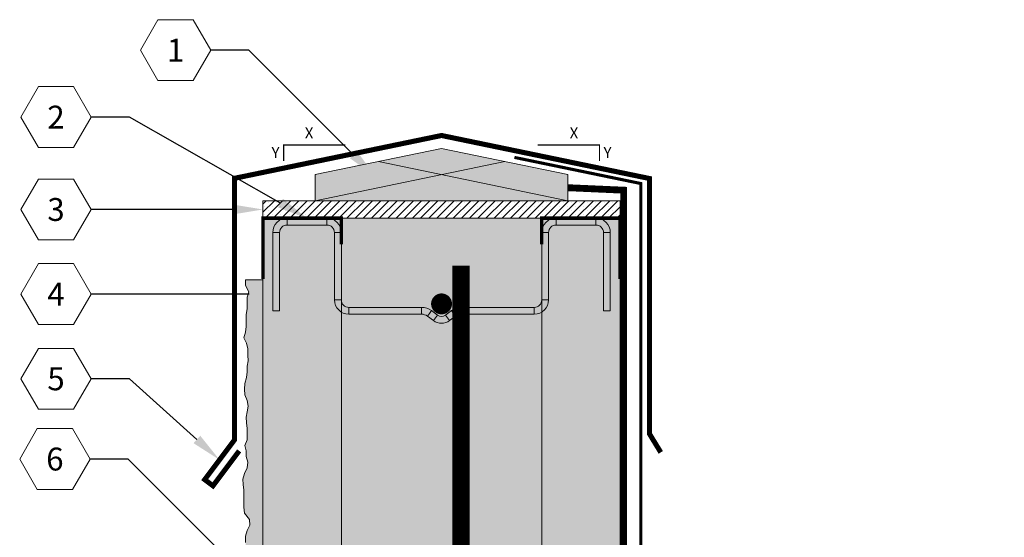
# Model space of a CAD drawing. Extents: x 4 to 103, y 4 to 108.
# Drawn here: x 4 to 32, y 93 to 108 of the extents above; entities that cross this region are included whole.
import ezdxf
from ezdxf import colors
from ezdxf.entities.mleader import LeaderData, LeaderLine
from ezdxf.enums import TextEntityAlignment as Align
from ezdxf.math import Vec2, Vec3

# ---------------------------------------------------------------- set-up
doc = ezdxf.new("R2010")
doc.units = 0
doc.header["$MEASUREMENT"] = 0
doc.layers.add('DETAILS', color=3, linetype='Continuous', lineweight=0)
doc.layers.add('PV-18D2', color=7, linetype='Continuous', lineweight=0)
doc.styles.get("Standard").update_dxf_attribs({"font": 'arial.ttf'})

# ---------------------------------------------------------------- blocks, each defined once
blk = doc.blocks.new('WTT 6 - Side View')
at = {"layer": 'PV-18D2', "extrusion": (0, 1, 0)}
for p, q in [((1.361, 2.657), (0.219, 2.657)), ((0.219, 2.657), (0.219, 2.559)), ((0.219, 2.559), (0.219, 2.461)), ((1.361, 2.657), (1.361, 2.559)), ((1.361, 2.559), (1.361, 2.461)), ((9.08, 2.657), (7.938, 2.657)), ((7.938, 2.657), (7.938, 2.559)), ((7.938, 2.559), (7.938, 2.461)), ((9.08, 2.657), (9.08, 2.559)), ((9.08, 2.559), (9.08, 2.461)), ((1.361, 2.461), (0.219, 2.461)), ((9.08, 2.461), (7.938, 2.461)), ((-0.194, 2.244), (-0.194, 0)), ((-0.194, 2.244), (-0.095, 2.244)), ((-0.095, 2.244), (0.003, 2.244)), ((0.003, 2.244), (0.003, 0)), ((1.578, 0.315), (1.578, 2.244)), ((1.676, 2.244), (1.578, 2.244)), ((1.775, 2.244), (1.676, 2.244)), ((1.775, 0.315), (1.775, 2.244)), ((7.525, 2.244), (7.525, 0.315)), ((7.525, 2.244), (7.623, 2.244)), ((7.623, 2.244), (7.721, 2.244)), ((7.721, 2.244), (7.721, 0.315)), ((9.296, 0), (9.296, 2.244)), ((9.395, 2.244), (9.296, 2.244)), ((9.493, 2.244), (9.395, 2.244)), ((9.493, 0), (9.493, 2.244)), ((1.676, 0.315), (1.578, 0.315)), ((1.775, 0.315), (1.676, 0.315)), ((7.525, 0.315), (7.623, 0.315)), ((7.623, 0.315), (7.721, 0.315)), ((-0.095, 0), (-0.194, 0)), ((0.003, 0), (-0.095, 0)), ((4.077, 0.098), (1.991, 0.098)), ((1.991, 0.098), (1.991, 0)), ((1.991, 0), (1.991, -0.098)), ((4.077, 0), (4.077, 0.098)), ((4.305, -0.075), (4.363, 0.004)), ((4.363, 0.004), (4.535, -0.123)), ((4.765, -0.123), (4.936, 0.004)), ((4.995, -0.075), (4.936, 0.004)), ((7.308, 0.098), (5.222, 0.098)), ((5.222, 0), (5.222, 0.098)), ((7.308, 0.098), (7.308, 0)), ((7.308, 0), (7.308, -0.098)), ((9.395, 0), (9.296, 0)), ((9.493, 0), (9.395, 0)), ((4.077, -0.098), (1.991, -0.098)), ((4.077, -0.098), (4.077, 0)), ((4.246, -0.154), (4.305, -0.075)), ((4.246, -0.154), (4.418, -0.281)), ((4.418, -0.281), (4.476, -0.202)), ((4.476, -0.202), (4.535, -0.123)), ((4.823, -0.202), (4.765, -0.123)), ((4.882, -0.281), (4.823, -0.202)), ((4.882, -0.281), (5.053, -0.154)), ((5.053, -0.154), (4.995, -0.075)), ((5.222, -0.098), (5.222, 0)), ((7.308, -0.098), (5.222, -0.098))]:
    blk.add_line(p, q, dxfattribs=at)
at = {"layer": 'PV-18D2'}
for centre, radius, start, end in [((0.219, 2.244), 0.413, 90, 180), ((1.361, 2.244), 0.413, 360, 90), ((7.938, 2.244), 0.413, 90, 180), ((9.08, 2.244), 0.413, 360, 90), ((0.219, 2.244), 0.217, 90, 180), ((1.361, 2.244), 0.217, 0, 90), ((7.938, 2.244), 0.217, 90, 180), ((9.08, 2.244), 0.217, 0, 90), ((1.991, 0.315), 0.413, 180, 270), ((1.991, 0.315), 0.217, 180, 270), ((7.308, 0.315), 0.217, 270, 0), ((7.308, 0.315), 0.413, 270, 0), ((4.077, -0.383), 0.481, 53.5196, 90), ((5.222, -0.383), 0.481, 90, 126.4804), ((4.077, -0.383), 0.284, 53.5196, 90), ((4.65, 0.033), 0.39, 233.5196, 306.4804), ((4.65, 0.033), 0.194, 233.5196, 306.4804), ((5.222, -0.383), 0.284, 90, 126.4804)]:
    blk.add_arc(centre, radius, start, end, dxfattribs=at)
blk = doc.blocks.new('WTT6')
at = {"lineweight": 0}
blk.add_blockref('WTT 6 - Side View', (-4.65, 0.357), dxfattribs=at)
blk = doc.blocks.new('_TagHexagon')
at = {"color": 0, "linetype": 'ByBlock', "lineweight": 0}
blk.add_lwpolyline([(-0.1443, 0), (-0.0722, 0.125), (0.0722, 0.125), (0.1443, 0), (0.0722, -0.125), (-0.0722, -0.125)], close=True, dxfattribs=at)
at = {"color": 0, "lineweight": 0}
blk.add_attdef('TAGNUMBER', text='', height=0.0938, dxfattribs=at).set_placement((0, -0.0469), align=Align.CENTER)

msp = doc.modelspace()

# ---------------------------------------------------------------- hatches: boundary and pattern name
at = {"lineweight": 0}
h = msp.add_hatch(color=30, dxfattribs=at)
h.dxf.hatch_style = 2
h.paths.add_polyline_path([(19.828, 103.444), (18.016, 103.819), (16.203, 103.444), (19.828, 102.694)])
h.paths.add_polyline_path([(18.016, 103.819), (16.203, 104.194), (14.391, 103.819), (16.203, 103.444)])
h.paths.add_polyline_path([(14.391, 103.819), (12.578, 103.444), (12.578, 102.694), (16.203, 103.444)])
h.paths.add_polyline_path([(16.203, 103.444), (12.578, 102.694), (19.828, 102.694)])
h = msp.add_hatch(dxfattribs=at)
h.set_pattern_fill('SACNCR,_I', color=32, scale=1.77, style=2)
h.set_pattern_definition([(45, (59.35077, 79.29753), (-0.11733553, 0.11733553), []), (45, (59.4681, 79.29753), (-0.11733553, 0.11733553), [0, -0.1659375])])
h.paths.add_polyline_path([(21.328, 102.694), (11.078, 102.694), (11.078, 102.194), (21.328, 102.194)])
h = msp.add_hatch(color=7, dxfattribs=at)
h.paths.add_polyline_path([(11.078, 11.475), (13.328, 11.475), (13.328, 102.194), (11.078, 102.194), (11.078, 100.444)])
h.paths.add_polyline_path([(19.078, 77.52), (21.328, 77.52), (21.328, 78.964), (21.328, 102.194), (19.078, 102.194), (19.078, 101.444)])
h.paths.add_polyline_path([(21.328, 73.089), (19.078, 73.089), (19.078, 54.194), (21.328, 54.194)])
h.paths.add_polyline_path([(31.078, 11.475), (33.328, 11.475), (33.328, 46.394), (33.328, 46.894), (33.328, 54.194), (31.078, 54.194)])
for color, points in [(254, [(19.078, 102.194), (13.328, 102.194), (13.328, 11.475), (21.608, 11.475), (21.939, 13.515), (21.939, 9.436), (22.271, 11.475), (31.078, 11.475), (31.078, 54.194), (30.998, 54.138), (30.84, 54.098), (30.682, 54.112), (30.523, 54.112), (30.365, 54.085), (30.207, 54.085), (30.049, 54.098), (29.891, 54.112), (29.733, 54.138), (29.562, 54.072), (29.391, 54.059), (29.219, 54.059), (29.048, 54.085), (28.877, 54.098), (28.666, 54.072), (28.508, 54.059), (28.034, 53.98), (27.863, 53.993), (27.705, 54.006), (27.204, 54.006), (27.046, 54.033), (26.888, 54.046), (26.73, 54.046), (26.572, 54.072), (26.374, 54.098), (26.216, 54.112), (26.032, 54.138), (25.874, 54.112), (25.703, 54.072), (25.531, 54.046), (25.36, 54.059), (25.202, 54.072), (25.018, 54.085), (24.86, 54.112), (24.702, 54.085), (24.53, 54.098), (24.372, 54.177), (24.201, 54.191), (24.043, 54.204), (23.885, 54.151), (23.727, 54.125), (23.384, 54.256), (23.226, 54.23), (23.068, 54.177), (22.897, 54.059), (22.769, 54.198), (22.581, 54.125), (22.423, 54.283), (22.265, 54.27), (22.107, 54.177), (21.949, 54.177), (21.764, 54.23), (21.606, 54.309), (21.448, 54.177), (21.328, 54.194), (19.078, 54.194)]), (31, [(11.078, 100.424), (10.578, 100.424), (10.578, 100.261), (10.675, 100.084), (10.627, 99.923), (10.627, 99.601), (10.594, 99.424), (10.594, 99.086), (10.578, 98.925), (10.53, 98.764), (10.61, 98.603), (10.643, 98.442), (10.643, 98.265), (10.659, 98.104), (10.627, 97.943), (10.627, 97.782), (10.61, 97.621), (10.562, 97.444), (10.546, 97.283), (10.562, 97.122), (10.627, 96.961), (10.659, 96.8), (10.627, 96.639), (10.594, 96.478), (10.61, 96.317), (10.627, 96.156), (10.627, 95.834), (10.562, 95.673), (10.594, 95.512), (10.594, 95.351), (10.643, 95.19), (10.627, 95.029), (10.546, 94.868), (10.498, 94.707), (10.514, 94.546), (10.53, 94.385), (10.53, 93.902), (10.546, 93.724), (10.691, 93.547), (10.707, 93.386), (10.627, 93.225), (10.578, 93.064), (10.578, 92.887), (10.594, 92.71), (10.594, 92.388), (10.578, 92.227), (10.53, 92.05), (10.562, 91.889), (10.578, 91.712), (10.594, 91.551), (10.61, 91.39), (10.61, 91.052), (10.562, 90.891), (10.578, 90.73), (10.594, 90.569), (10.482, 90.408), (10.578, 90.247), (10.578, 90.15), (10.594, 89.989), (10.514, 89.828), (10.555, 89.667), (10.555, 89.49), (10.571, 89.313), (10.571, 88.991), (10.555, 88.83), (10.537, 88.653), (10.605, 88.492), (10.578, 88.478), (10.578, 88.227), (10.675, 88.05), (10.627, 87.889), (10.627, 87.567), (10.594, 87.39), (10.594, 87.052), (10.578, 86.891), (10.53, 86.73), (10.61, 86.569), (10.643, 86.408), (10.643, 86.231), (10.659, 86.07), (10.627, 85.909), (10.627, 85.748), (10.61, 85.587), (10.562, 85.41), (10.546, 85.249), (10.562, 85.088), (10.627, 84.927), (10.659, 84.766), (10.627, 84.605), (10.594, 84.444), (10.61, 84.283), (10.627, 84.122), (10.627, 83.8), (10.562, 83.639), (10.594, 83.478), (10.594, 83.317), (10.643, 83.156), (10.627, 82.995), (10.546, 82.834), (10.498, 82.673), (10.514, 82.512), (10.53, 82.351), (10.53, 81.868), (10.546, 81.691), (10.691, 81.514), (10.707, 81.353), (10.627, 81.192), (10.578, 81.031), (10.578, 80.854), (10.594, 80.677), (10.594, 80.355), (10.578, 80.194), (10.53, 80.017), (10.562, 79.856), (10.578, 79.678), (10.594, 79.517), (10.61, 79.357), (10.61, 79.018), (10.562, 78.857), (10.578, 78.696), (10.594, 78.535), (10.482, 78.374), (10.578, 78.213), (10.578, 78.117), (10.578, 77.956), (10.675, 77.779), (10.627, 77.618), (10.627, 77.296), (10.594, 77.119), (10.594, 76.781), (10.578, 76.62), (10.53, 76.459), (10.61, 76.298), (10.643, 76.137), (10.643, 75.959), (10.659, 75.798), (10.627, 75.637), (10.627, 75.476), (10.61, 75.315), (10.562, 75.138), (10.546, 74.977), (10.562, 74.816), (10.627, 74.655), (10.659, 74.494), (10.627, 74.333), (10.594, 74.172), (10.61, 74.011), (10.627, 73.85), (10.627, 73.528), (10.562, 73.367), (10.594, 73.206), (10.594, 73.045), (10.643, 72.884), (10.627, 72.723), (10.546, 72.562), (10.498, 72.401), (10.514, 72.24), (10.53, 72.079), (10.53, 71.596), (10.546, 71.419), (10.691, 71.242), (10.707, 71.081), (10.627, 70.92), (10.578, 70.759), (10.578, 70.582), (10.594, 70.405), (10.594, 70.083), (10.578, 69.922), (10.53, 69.745), (10.562, 69.584), (10.578, 69.407), (10.594, 69.246), (10.61, 69.085), (10.61, 68.826), (10.675, 68.708), (10.627, 68.547), (10.627, 68.225), (10.594, 68.048), (10.594, 67.71), (10.578, 67.549), (10.53, 67.388), (10.61, 67.227), (10.643, 67.066), (10.643, 66.889), (10.659, 66.728), (10.627, 66.566), (10.627, 66.405), (10.61, 66.245), (10.562, 66.067), (10.546, 65.906), (10.562, 65.745), (10.627, 65.584), (10.659, 65.423), (10.627, 65.262), (10.594, 65.101), (10.61, 64.94), (10.627, 64.779), (10.627, 64.457), (10.562, 64.296), (10.594, 64.135), (10.594, 63.974), (10.643, 63.813), (10.627, 63.652), (10.546, 63.491), (10.498, 63.33), (10.514, 63.169), (10.53, 63.008), (10.53, 62.525), (10.546, 62.348), (10.691, 62.171), (10.707, 62.01), (10.627, 61.849), (10.578, 61.688), (10.578, 61.511), (10.594, 61.334), (10.594, 61.012), (10.58, 60.866), (10.675, 60.692), (10.627, 60.531), (10.627, 60.209), (10.594, 60.032), (10.594, 59.694), (10.578, 59.533), (10.588, 59.256), (10.61, 59.211), (10.643, 59.05), (10.643, 58.873), (10.659, 58.712), (10.627, 58.551), (10.627, 58.39), (10.61, 58.229), (10.562, 58.052), (10.546, 57.891), (10.562, 57.73), (10.627, 57.569), (10.659, 57.408), (10.627, 57.247), (10.594, 57.086), (10.61, 56.925), (10.627, 56.764), (10.627, 56.442), (10.562, 56.281), (10.594, 56.12), (10.594, 55.959), (10.643, 55.798), (10.627, 55.637), (10.546, 55.476), (10.498, 55.315), (10.514, 55.154), (10.53, 54.993), (10.53, 54.51), (10.546, 54.333), (10.691, 54.156), (10.707, 53.995), (10.627, 53.834), (10.578, 53.673), (10.578, 53.496), (10.594, 53.319), (10.594, 52.997), (10.578, 52.835), (10.53, 52.658), (10.562, 52.497), (10.578, 52.32), (10.594, 52.159), (10.61, 51.998), (10.61, 51.66), (10.562, 51.499), (10.578, 51.338), (10.594, 51.177), (10.482, 51.016), (10.578, 50.855), (10.578, 50.759), (10.578, 50.598), (10.675, 50.421), (10.627, 50.26), (10.627, 49.938), (10.594, 49.76), (10.594, 49.422), (10.578, 49.261), (10.53, 49.1), (10.61, 48.939), (10.643, 48.778), (10.643, 48.601), (10.659, 48.44), (10.627, 48.279), (10.627, 48.118), (10.61, 47.957), (10.562, 47.78), (10.546, 47.619), (10.562, 47.458), (10.627, 47.297), (10.659, 47.136), (10.627, 46.975), (10.594, 46.814), (10.61, 46.653), (10.627, 46.492), (10.627, 46.17), (10.562, 46.009), (10.594, 45.848), (10.594, 45.687), (10.643, 45.526), (10.627, 45.365), (10.546, 45.204), (10.498, 45.043), (10.514, 44.882), (10.53, 44.721), (10.53, 44.238), (10.546, 44.061), (10.691, 43.884), (10.707, 43.723), (10.627, 43.562), (10.578, 43.401), (10.578, 43.224), (10.594, 43.047), (10.594, 42.725), (10.578, 42.564), (10.53, 42.387), (10.562, 42.226), (10.578, 42.049), (10.594, 41.888), (10.61, 41.727), (10.61, 41.389), (10.562, 41.228), (10.578, 41.067), (10.594, 40.906), (10.482, 40.745), (10.578, 40.584), (10.578, 40.487), (10.578, 40.326), (10.675, 40.149), (10.627, 39.988), (10.627, 39.666), (10.594, 39.489), (10.594, 39.151), (10.578, 38.99), (10.53, 38.829), (10.61, 38.668), (10.643, 38.507), (10.643, 38.33), (10.659, 38.169), (10.627, 38.008), (10.627, 37.847), (10.61, 37.686), (10.562, 37.509), (10.546, 37.348), (10.562, 37.187), (10.627, 37.026), (10.659, 36.865), (10.627, 36.704), (10.594, 36.543), (10.61, 36.382), (10.627, 36.221), (10.627, 35.899), (10.562, 35.738), (10.594, 35.577), (10.594, 35.416), (10.643, 35.255), (10.627, 35.094), (10.546, 34.933), (10.498, 34.772), (10.514, 34.611), (10.53, 34.45), (10.53, 33.967), (10.546, 33.79), (10.691, 33.612), (10.707, 33.451), (10.627, 33.29), (10.578, 33.129), (10.578, 32.952), (10.594, 32.775), (10.594, 32.453), (10.578, 32.292), (10.53, 32.115), (10.562, 31.954), (10.578, 31.777), (10.594, 31.616), (10.61, 31.455), (10.61, 31.117), (10.562, 30.956), (10.578, 30.795), (10.594, 30.634), (10.482, 30.473), (10.578, 30.312), (10.578, 30.215), (10.578, 30.054), (10.675, 29.877), (10.627, 29.716), (10.627, 29.394), (10.594, 29.217), (10.594, 28.879), (10.578, 28.718), (10.53, 28.557), (10.61, 28.396), (10.643, 28.235), (10.643, 28.058), (10.659, 27.897), (10.627, 27.736), (10.627, 27.575), (10.61, 27.414), (10.562, 27.237), (10.546, 27.076), (10.562, 26.915), (10.627, 26.754), (10.659, 26.593), (10.627, 26.432), (10.594, 26.271), (10.61, 26.11), (10.627, 25.949), (10.627, 25.627), (10.562, 25.466), (10.594, 25.305), (10.594, 25.144), (10.643, 24.983), (10.627, 24.822), (10.546, 24.661), (10.498, 24.5), (10.514, 24.339), (10.528, 24.194), (10.578, 23.97), (10.675, 23.793), (10.627, 23.632), (10.627, 23.31), (10.594, 23.133), (10.594, 22.795), (10.578, 22.634), (10.53, 22.473), (10.61, 22.312), (10.643, 22.151), (10.643, 21.974), (10.659, 21.813), (10.627, 21.652), (10.627, 21.491), (10.61, 21.33), (10.562, 21.153), (10.546, 20.992), (10.562, 20.831), (10.627, 20.67), (10.659, 20.509), (10.627, 20.348), (10.594, 20.187), (10.61, 20.026), (10.627, 19.865), (10.627, 19.543), (10.562, 19.382), (10.594, 19.221), (10.594, 19.06), (10.643, 18.899), (10.627, 18.738), (10.546, 18.577), (10.498, 18.416), (10.514, 18.255), (10.528, 18.11), (10.578, 17.896), (10.675, 17.719), (10.627, 17.558), (10.627, 17.236), (10.594, 17.059), (10.594, 16.721), (10.578, 16.56), (10.53, 16.399), (10.61, 16.238), (10.643, 16.077), (10.643, 15.9), (10.659, 15.739), (10.627, 15.578), (10.627, 15.417), (10.61, 15.256), (10.562, 15.079), (10.546, 14.918), (10.562, 14.757), (10.627, 14.596), (10.659, 14.435), (10.627, 14.274), (10.594, 14.113), (10.61, 13.952), (10.627, 13.791), (10.627, 13.469), (10.562, 13.308), (10.594, 13.147), (10.594, 12.986), (10.643, 12.825), (10.627, 12.664), (10.546, 12.503), (10.498, 12.342), (10.514, 12.181), (10.528, 12.036), (10.578, 11.852), (10.675, 11.675), (10.627, 11.514), (10.627, 11.475), (11.078, 11.475)])]:
    msp.add_hatch(color=color, dxfattribs=at).paths.add_polyline_path(points)
h = msp.add_hatch(dxfattribs=at)
h.set_pattern_fill('AR-CONC', color=256, scale=0.5, style=0)
h.set_pattern_definition([(50, (-1912.8, -1346.6574), (3.586301, -0.3137607), [0.375, -4.125]), (355, (-1912.8, -1346.6574), (-0.6937567, 3.7609607), [0.3, -3.3]), (100.4514, (-1912.501, -1346.6836), (2.892547, 3.4471977), [0.318701, -3.5057106]), (46.1842, (-1912.8, -1345.6574), (5.336205, -0.827595), [0.5625, -6.1875]), (96.6356, (-1912.3553, -1345.7264), (4.673314, 4.870589), [0.478051, -5.258565]), (351.1842, (-1912.8, -1345.6574), (4.67331, 4.870593), [0.45, -4.95]), (21, (-1912.3, -1345.9074), (2.9845353, -2.0130945), [0.375, -4.125]), (326, (-1912.3, -1345.9074), (1.2165767, 3.62575), [0.3, -3.3]), (71.4514, (-1912.0512, -1346.0752), (4.201113, 1.6126525), [0.318701, -3.5057106]), (37.5, (-1912.8, -1346.6574), (0.0607993, 1.6644693), [0, -3.26, 0, -3.35, 0, -3.3125]), (7.5, (-1912.8, -1346.6574), (1.3153477, 1.9720586), [0, -1.91, 0, -3.185, 0, -1.2625]), (327.5, (-1913.915, -1346.6574), (2.6691122, -0.11277436), [0, -1.25, 0, -3.9, 0, -5.175]), (317.5, (-1914.415, -1346.6574), (2.9159308, 0.500525), [0, -1.625, 0, -2.59, 0, -3.675])])
h.paths.add_polyline_path([(19.078, 102.194), (13.328, 102.194), (13.328, 11.475), (21.608, 11.475), (21.939, 13.515), (21.939, 9.436), (22.271, 11.475), (31.078, 11.475), (31.078, 54.194), (30.998, 54.138), (30.84, 54.098), (30.682, 54.112), (30.523, 54.112), (30.365, 54.085), (30.207, 54.085), (30.049, 54.098), (29.891, 54.112), (29.733, 54.138), (29.562, 54.072), (29.391, 54.059), (29.219, 54.059), (29.048, 54.085), (28.877, 54.098), (28.666, 54.072), (28.508, 54.059), (28.034, 53.98), (27.863, 53.993), (27.705, 54.006), (27.204, 54.006), (27.046, 54.033), (26.888, 54.046), (26.73, 54.046), (26.572, 54.072), (26.374, 54.098), (26.216, 54.112), (26.032, 54.138), (25.874, 54.112), (25.703, 54.072), (25.531, 54.046), (25.36, 54.059), (25.202, 54.072), (25.018, 54.085), (24.86, 54.112), (24.702, 54.085), (24.53, 54.098), (24.372, 54.177), (24.201, 54.191), (24.043, 54.204), (23.885, 54.151), (23.727, 54.125), (23.384, 54.256), (23.226, 54.23), (23.068, 54.177), (22.897, 54.059), (22.769, 54.198), (22.581, 54.125), (22.423, 54.283), (22.265, 54.27), (22.107, 54.177), (21.949, 54.177), (21.764, 54.23), (21.606, 54.309), (21.448, 54.177), (21.328, 54.194), (19.078, 54.194)])

# ---------------------------------------------------------------- linework, layer by layer
for p, q in [((12.578, 103.444), (16.203, 104.194)), ((16.203, 104.194), (19.828, 103.444)), ((12.578, 102.694), (18.016, 103.819)), ((19.828, 102.694), (14.391, 103.819)), ((11.078, 11.475), (11.078, 102.194)), ((11.078, 102.194), (13.328, 102.194)), ((13.328, 102.194), (11.078, 102.194)), ((13.328, 11.475), (13.328, 102.194)), ((13.328, 102.194), (19.078, 102.194)), ((13.328, 102.194), (19.078, 102.194)), ((19.078, 54.194), (19.078, 102.194)), ((21.328, 102.194), (19.078, 102.194)), ((19.078, 102.194), (21.328, 102.194)), ((21.328, 77.52), (21.328, 102.194))]:
    msp.add_line(p, q, dxfattribs=at)
at = {"color": 5, "lineweight": 0, "const_width": 0.146}
msp.add_lwpolyline([(10.397, 95.515), (9.645, 94.511), (9.408, 94.689), (10.259, 95.826), (10.259, 103.338), (16.203, 104.568), (22.169, 103.333), (22.169, 96.004), (22.494, 95.471)], dxfattribs=at)
at = {"lineweight": 0}
for points, const_width in [([(11.671, 103.832), (11.671, 104.293), (13.441, 104.293)], 0.0357), ([(20.736, 103.832), (20.736, 104.293), (18.965, 104.293)], 0.0357), ([(13.328, 101.444), (13.328, 102.194), (11.078, 102.194), (11.078, 100.444)], 0.1), ([(13.328, 101.444), (13.328, 102.194), (11.078, 102.194), (11.078, 100.444)], 0.1), ([(19.078, 101.444), (19.078, 102.194), (21.328, 102.194), (21.328, 100.444)], 0.1), ([(19.078, 101.444), (19.078, 102.194), (21.328, 102.194), (21.328, 100.444)], 0.1)]:
    msp.add_lwpolyline(points, dxfattribs=dict(at, const_width=const_width))
for points in [[(12.578, 103.444), (12.578, 102.694), (19.828, 102.694), (19.828, 103.444)], [(11.078, 100.424), (10.578, 100.424), (10.578, 100.261), (10.675, 100.084), (10.627, 99.923), (10.627, 99.601), (10.594, 99.424), (10.594, 99.086), (10.578, 98.925), (10.53, 98.764), (10.61, 98.603), (10.643, 98.442), (10.643, 98.265), (10.659, 98.104), (10.627, 97.943), (10.627, 97.782), (10.61, 97.621), (10.562, 97.444), (10.546, 97.283), (10.562, 97.122), (10.627, 96.961), (10.659, 96.8), (10.627, 96.639), (10.594, 96.478), (10.61, 96.317), (10.627, 96.156), (10.627, 95.834), (10.562, 95.673), (10.594, 95.512), (10.594, 95.351), (10.643, 95.19), (10.627, 95.029), (10.546, 94.868), (10.498, 94.707), (10.514, 94.546), (10.53, 94.385), (10.53, 93.902), (10.546, 93.724), (10.691, 93.547), (10.707, 93.386), (10.627, 93.225), (10.578, 93.064), (10.578, 92.887)]]:
    msp.add_lwpolyline(points, dxfattribs=at)
msp.add_lwpolyline([(11.078, 102.194), (21.328, 102.194), (21.328, 102.694), (11.078, 102.694)], close=True, dxfattribs=at)
at = {"const_width": 0.5}
msp.add_lwpolyline([(16.763, 32.459), (16.763, 100.83)], dxfattribs=at)
at = {"const_width": 0.3}
msp.add_lwpolyline([(16.053, 99.734, 1), (16.353, 99.734, 1)], format="xyb", close=True, dxfattribs=at)
at = {"layer": 'DETAILS', "color": 96, "lineweight": 0, "const_width": 0.0893}
msp.add_lwpolyline([(18.295, 103.939), (21.92, 103.189), (21.92, 81.832), (23.907, 80.109)], dxfattribs=at)
at = {"layer": 'DETAILS', "color": 1, "lineweight": 0, "const_width": 0.197}
msp.add_lwpolyline([(19.828, 103.069), (21.427, 102.998), (21.427, 79.009), (25.381, 75.581), (75.285, 75.581)], dxfattribs=at)

# ---------------------------------------------------------------- block references
at = {"lineweight": 0}
msp.add_blockref('WTT6', (16.203, 99.18), dxfattribs=at)

# ---------------------------------------------------------------- texts
at = {"lineweight": 0, "char_height": 0.315, "width": 4.11054}
for s, insert, attachment_point in [('X', (12.526, 104.799), 3), ('X', (19.88, 104.799), 1), ('Y', (11.554, 104.239), 3), ('Y', (20.852, 104.239), 1)]:
    msp.add_mtext(s, dxfattribs=dict(at, insert=insert, attachment_point=attachment_point))

# ---------------------------------------------------------------- leaders
ml = msp.add_multileader_block('Standard')
ml.set_content('_TagHexagon', color=256, scale=7)
ml.set_attribute('TAGNUMBER', '1', width=0)
ml.set_leader_properties()
ml.build(insert=Vec2(0, 0))
ml.multileader.update_dxf_attribs({"text_right_attachment_type": 3, "dogleg_length": 0.156, "arrow_head_size": 0.875, "scale": 7})
ctx = ml.context
ctx.base_point, ctx.scale, ctx.char_height, ctx.arrow_head_size, ctx.landing_gap_size, ctx.plane_origin = Vec3(7.561, 107.017), 7, 1.26, 0.875, 0.63, Vec3(14.296, 103.397)
ctx.right_attachment = 3
notes = []
notes.append((ctx, [(0, (1, 1, 0), (10.676, 107.017), (-1, 0), 1.094, [(0, [(14.296, 103.397)], 0, [])])]))
ctx.block.insert = Vec3(8.572, 107.017)
ml = msp.add_multileader_block('Standard')
ml.set_content('_TagHexagon', color=256, scale=7)
ml.set_attribute('TAGNUMBER', '2', width=0)
ml.set_leader_properties()
ml.build(insert=Vec2(0, 0))
ml.multileader.update_dxf_attribs({"text_right_attachment_type": 3, "dogleg_length": 0.156, "arrow_head_size": 0.875, "scale": 7})
ctx = ml.context
ctx.base_point, ctx.scale, ctx.char_height, ctx.arrow_head_size, ctx.landing_gap_size, ctx.plane_origin = Vec3(4.13, 105.095), 7, 1.26, 0.875, 0.63, Vec3(11.078, 105.095)
ctx.right_attachment = 3
notes.append((ctx, [(0, (1, 1, 0), (7.245, 105.095), (-1, 0), 1.094, [(0, [(12.344, 102.194)], 0, [])])]))
ctx.block.insert = Vec3(5.141, 105.095)
ml = msp.add_multileader_block('Standard')
ml.set_content('_TagHexagon', color=256, scale=7)
ml.set_attribute('TAGNUMBER', '3', width=0)
ml.set_leader_properties()
ml.build(insert=Vec2(0, 0))
ml.multileader.update_dxf_attribs({"text_right_attachment_type": 3, "dogleg_length": 0.156, "arrow_head_size": 0.875, "scale": 7})
ctx = ml.context
ctx.base_point, ctx.scale, ctx.char_height, ctx.arrow_head_size, ctx.landing_gap_size, ctx.plane_origin = Vec3(4.13, 102.444), 7, 1.26, 0.875, 0.63, Vec3(11.078, 102.444)
ctx.right_attachment = 3
notes.append((ctx, [(0, (1, 1, 0), (7.245, 102.444), (-1, 0), 1.094, [(0, [(11.078, 102.444)], 0, [])])]))
ctx.block.insert = Vec3(5.141, 102.444)
ml = msp.add_multileader_block('Standard')
ml.set_content('_TagHexagon', color=256, scale=7)
ml.set_attribute('TAGNUMBER', '4', width=0)
ml.set_leader_properties()
ml.build(insert=Vec2(0, 0))
ml.multileader.update_dxf_attribs({"text_right_attachment_type": 3, "dogleg_length": 0.156, "arrow_head_size": 0.875, "scale": 7})
ctx = ml.context
ctx.base_point, ctx.scale, ctx.char_height, ctx.arrow_head_size, ctx.landing_gap_size, ctx.plane_origin = Vec3(4.13, 100.014), 7, 1.26, 0.875, 0.63, Vec3(11.078, 100.014)
ctx.right_attachment = 3
notes.append((ctx, [(0, (1, 1, 0), (7.245, 100.014), (-1, 0), 1.094, [(0, [(11.557, 100.014)], 0, [])])]))
ctx.block.insert = Vec3(5.141, 100.014)
ml = msp.add_multileader_block('Standard')
ml.set_content('_TagHexagon', color=256, scale=7)
ml.set_attribute('TAGNUMBER', '5', width=0)
ml.set_leader_properties()
ml.build(insert=Vec2(0, 0))
ml.multileader.update_dxf_attribs({"text_right_attachment_type": 3, "dogleg_length": 0.156, "arrow_head_size": 0.875, "scale": 7})
ctx = ml.context
ctx.base_point, ctx.scale, ctx.char_height, ctx.arrow_head_size, ctx.landing_gap_size, ctx.plane_origin = Vec3(4.13, 97.583), 7, 1.26, 0.875, 0.63, Vec3(11.078, 97.583)
ctx.right_attachment = 3
notes.append((ctx, [(0, (1, 1, 0), (7.245, 97.583), (-1, 0), 1.094, [(0, [(9.834, 95.257)], 0, [])])]))
ctx.block.insert = Vec3(5.141, 97.583)
ml = msp.add_multileader_block('Standard')
ml.set_content('_TagHexagon', color=256, scale=7)
ml.set_attribute('TAGNUMBER', '6', width=0)
ml.set_leader_properties()
ml.build(insert=Vec2(0, 0))
ml.multileader.update_dxf_attribs({"text_right_attachment_type": 3, "dogleg_length": 0.156, "arrow_head_size": 0.875, "scale": 7})
ctx = ml.context
ctx.base_point, ctx.scale, ctx.char_height, ctx.arrow_head_size, ctx.landing_gap_size, ctx.plane_origin = Vec3(4.099, 95.279), 7, 1.26, 0.875, 0.63, Vec3(11.843, 90.649)
ctx.right_attachment = 3
notes.append((ctx, [(0, (1, 1, 0), (7.213, 95.279), (-1, 0), 1.094, [(0, [(11.843, 90.649)], 0, [])])]))
ctx.block.insert = Vec3(5.109, 95.279)
for ctx, leaders in notes:
    for number, flags, end, landing, length, lines in leaders:
        leader = LeaderData()
        leader.index, (leader.has_last_leader_line, leader.has_dogleg_vector, leader.attachment_direction) = number, flags
        leader.last_leader_point, leader.dogleg_vector, leader.dogleg_length = Vec3(end), Vec3(landing), length
        for number, points, colour, breaks in lines:
            line = LeaderLine()
            line.index, line.vertices, line.color, line.breaks = number, Vec3.list(points), colors.encode_raw_color(colour), breaks
            leader.lines.append(line)
        ctx.leaders.append(leader)

doc.saveas('drawing.dxf')
